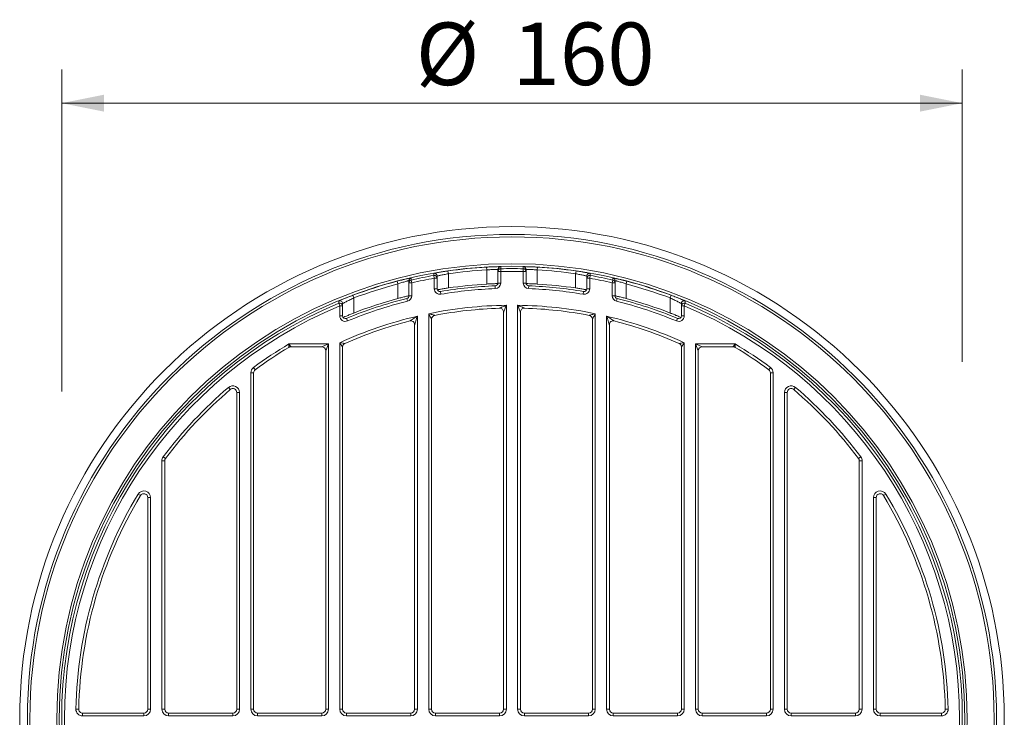
# Model space of a CAD drawing. Units: millimetres. Extents: x 46 to 496, y 85 to 333.
# Drawn here: x 321 to 496, y 209 to 333 of the extents above; entities that cross this region are included whole.
import ezdxf

# ---------------------------------------------------------------- set-up
doc = ezdxf.new("R2010")
doc.units = ezdxf.units.MM
doc.header["$LTSCALE"] = 6
doc.styles.add('SLDTEXTSTYLE0', font='TXT', dxfattribs={"width": 0.7})
doc.dimstyles.new('SLDDIMSTYLE0', dxfattribs={"dimtxt": 11.1125, "dimasz": 7.5, "dimexe": 0, "dimexo": 0.0625, "dimgap": 2.778125, "dimtad": 1, "dimdec": 0, "dimrnd": 1e-09, "dimzin": 12, "dimdsep": 46, "dimtxsty": 'SLDTEXTSTYLE0', "dimsah": 1, "dimcen": 0.09, "dimadec": 0, "dimazin": 3, "dimtfac": 1, "dimtdec": 0, "dimtofl": 0, "dimtmove": 0, "dimatfit": 3, "dimfxl": 0, "dimfrac": 2, "dimtolj": 1, "dimtzin": 12, "dimarcsym": 0})

# ---------------------------------------------------------------- blocks, each defined once
blk = doc.blocks.new('_D_6')
at = {"color": 7, "linetype": 'Continuous', "lineweight": 0}
for p, q in [((328.76, 266.75), (328.76, 324)), ((488.76, 272.01), (488.76, 324)), ((328.76, 318), (488.76, 318))]:
    blk.add_line(p, q, dxfattribs=at)
at = {"color": 7, "linetype": 'Continuous', "lineweight": 18}
for points in [[(328.76, 318), (336.26, 316.5), (336.26, 319.5)], [(488.76, 318), (481.26, 319.5), (481.26, 316.5)]]:
    blk.add_solid(points, dxfattribs=at)
at = {"color": 7, "linetype": 'Continuous', "lineweight": 18, "char_height": 11.113, "attachment_point": 1, "style": 'SLDTEXTSTYLE0'}
for s, insert in [('%%c', (391.67, 332.33)), ('160', (408.85, 332.33))]:
    blk.add_mtext(s, dxfattribs=dict(at, insert=insert))

msp = doc.modelspace()

# ---------------------------------------------------------------- linework, layer by layer
at = {"color": 7, "linetype": 'Continuous', "lineweight": 18}
for p, q in [((404.232, 288.862), (404.26, 288.362)), ((413.288, 288.862), (413.26, 288.362)), ((394.873, 287.382), (394.96, 286.89)), ((394.96, 285.028), (394.96, 286.89)), ((395.46, 286.89), (394.96, 286.89)), ((395.46, 287.266), (395.46, 286.89)), ((395.46, 286.89), (395.46, 285.028)), ((397.389, 288.181), (397.46, 287.686)), ((397.46, 287.686), (397.46, 285.155)), ((404.26, 285.854), (404.26, 288.362)), ((406.26, 288.071), (406.26, 288.442)), ((406.26, 288.071), (406.76, 288.071)), ((406.26, 286.034), (406.26, 288.071)), ((406.748, 288.571), (406.76, 288.071)), ((406.76, 288.071), (406.76, 286.034)), ((410.773, 288.571), (410.76, 288.071)), ((410.76, 286.034), (410.76, 288.071)), ((411.26, 288.071), (410.76, 288.071)), ((411.26, 288.442), (411.26, 288.071)), ((411.26, 288.071), (411.26, 286.034)), ((413.26, 288.362), (413.26, 285.854)), ((420.131, 288.181), (420.06, 287.686)), ((420.06, 285.155), (420.06, 287.686)), ((422.06, 286.89), (422.06, 287.266)), ((422.06, 286.89), (422.56, 286.89)), ((422.06, 285.028), (422.06, 286.89)), ((422.647, 287.382), (422.56, 286.89)), ((422.56, 286.89), (422.56, 285.028)), ((388.46, 285.867), (388.333, 286.351)), ((388.46, 283.275), (388.46, 285.867)), ((390.46, 286.078), (390.46, 286.459)), ((390.46, 286.078), (390.96, 286.078)), ((390.46, 283.777), (390.46, 286.078)), ((390.848, 286.566), (390.96, 286.078)), ((390.96, 286.078), (390.96, 283.777)), ((405.779, 285.534), (405.799, 285.035)), ((406.26, 286.034), (406.76, 286.034)), ((411.26, 286.034), (410.76, 286.034)), ((411.741, 285.534), (411.721, 285.035)), ((426.672, 286.566), (426.56, 286.078)), ((426.56, 283.777), (426.56, 286.078)), ((427.06, 286.078), (426.56, 286.078)), ((427.06, 286.459), (427.06, 286.078)), ((427.06, 286.078), (427.06, 283.777)), ((429.187, 286.351), (429.06, 285.867)), ((429.06, 285.867), (429.06, 283.275)), ((380.66, 283.385), (380.484, 283.853)), ((380.66, 283.385), (380.66, 280.703)), ((390.96, 283.777), (390.46, 283.777)), ((390.46, 283.777), (390.46, 283.772)), ((395.46, 285.028), (394.96, 285.028)), ((396.043, 284.535), (396.125, 284.042)), ((421.478, 284.535), (421.395, 284.042)), ((422.06, 285.028), (422.56, 285.028)), ((427.06, 283.777), (426.56, 283.777)), ((427.06, 283.772), (427.06, 283.777)), ((437.036, 283.853), (436.86, 283.385)), ((436.86, 280.703), (436.86, 283.385)), ((378.16, 281.972), (377.968, 282.433)), ((378.16, 280.217), (378.16, 281.972)), ((378.16, 281.972), (378.66, 281.972)), ((378.66, 282.374), (378.66, 281.972)), ((378.66, 281.972), (378.66, 280.217)), ((390.203, 282.807), (390.081, 283.292)), ((407.76, 282.085), (407.76, 210.292)), ((409.76, 210.292), (409.76, 282.085)), ((427.439, 283.292), (427.318, 282.807)), ((438.86, 281.972), (438.86, 282.374)), ((438.86, 281.972), (439.36, 281.972)), ((438.86, 280.217), (438.86, 281.972)), ((439.553, 282.433), (439.36, 281.972)), ((439.36, 281.972), (439.36, 280.217)), ((378.16, 280.217), (378.66, 280.217)), ((391.96, 280.146), (391.96, 210.292)), ((393.96, 210.292), (393.96, 280.587)), ((407.26, 210.292), (407.26, 280.859)), ((410.26, 280.859), (410.26, 210.292)), ((423.56, 280.587), (423.56, 210.292)), ((425.56, 210.292), (425.56, 280.146)), ((438.86, 280.217), (439.36, 280.217)), ((379.542, 279.293), (379.351, 279.755)), ((391.46, 210.292), (391.46, 278.616)), ((394.46, 279.602), (394.46, 210.292)), ((423.06, 210.292), (423.06, 279.602)), ((426.06, 278.616), (426.06, 210.292)), ((438.169, 279.755), (437.978, 279.293)), ((369.142, 275.2), (376.16, 275.2)), ((374.96, 274.7), (369.473, 274.7)), ((374.96, 274.7), (376.16, 275.2)), ((376.16, 275.2), (375.66, 274)), ((376.16, 275.2), (376.16, 210.292)), ((378.16, 210.292), (378.16, 275.419)), ((378.66, 274.645), (378.66, 210.292)), ((438.86, 210.292), (438.86, 274.645)), ((439.36, 275.419), (439.36, 210.292)), ((441.36, 275.2), (442.56, 274.7)), ((441.36, 275.2), (448.379, 275.2)), ((441.36, 210.292), (441.36, 275.2)), ((441.86, 274), (441.36, 275.2)), ((448.047, 274.7), (442.56, 274.7)), ((375.66, 210.292), (375.66, 274)), ((441.86, 274), (441.86, 210.292)), ((362.36, 210.292), (362.36, 270.063)), ((362.36, 270.063), (362.86, 270.063)), ((363.145, 270.627), (362.849, 271.03)), ((362.86, 270.063), (362.86, 210.292)), ((454.375, 270.627), (454.671, 271.03)), ((454.66, 210.292), (454.66, 270.063)), ((454.66, 270.063), (455.16, 270.063)), ((455.16, 270.063), (455.16, 210.292)), ((358.705, 267.103), (358.38, 267.483)), ((359.86, 266.571), (360.36, 266.571)), ((359.86, 210.292), (359.86, 266.571)), ((360.36, 266.571), (360.36, 210.292)), ((457.16, 266.571), (457.66, 266.571)), ((457.16, 210.292), (457.16, 266.571)), ((457.66, 266.571), (457.66, 210.292)), ((458.815, 267.103), (459.14, 267.483)), ((346.56, 254.425), (347.06, 254.425)), ((346.56, 210.292), (346.56, 254.425)), ((347.2, 254.846), (346.801, 255.146)), ((347.06, 254.425), (347.06, 210.292)), ((470.32, 254.846), (470.719, 255.146)), ((470.46, 210.292), (470.46, 254.425)), ((470.46, 254.425), (470.96, 254.425)), ((470.96, 254.425), (470.96, 210.292)), ((342.76, 248.253), (342.332, 248.511)), ((474.76, 248.253), (475.189, 248.511)), ((344.06, 247.893), (344.56, 247.893)), ((344.06, 210.292), (344.06, 247.893)), ((344.56, 247.893), (344.56, 210.292)), ((473.46, 247.893), (472.96, 247.893)), ((472.96, 210.292), (472.96, 247.893)), ((473.46, 247.893), (473.46, 210.292)), ((331.779, 210.308), (331.279, 210.319)), ((344.56, 210.292), (344.06, 210.292)), ((346.56, 210.292), (347.06, 210.292)), ((359.86, 210.292), (360.36, 210.292)), ((362.36, 210.292), (362.86, 210.292)), ((375.66, 210.292), (376.16, 210.292)), ((378.16, 210.292), (378.66, 210.292)), ((391.46, 210.292), (391.96, 210.292)), ((393.96, 210.292), (394.46, 210.292)), ((407.26, 210.292), (407.76, 210.292)), ((409.76, 210.292), (410.26, 210.292)), ((423.06, 210.292), (423.56, 210.292)), ((425.56, 210.292), (426.06, 210.292)), ((438.86, 210.292), (439.36, 210.292)), ((441.36, 210.292), (441.86, 210.292)), ((455.16, 210.292), (454.66, 210.292)), ((457.16, 210.292), (457.66, 210.292)), ((470.46, 210.292), (470.96, 210.292)), ((473.46, 210.292), (472.96, 210.292)), ((486.241, 210.319), (485.741, 210.308)), ((332.479, 209.092), (332.479, 209.592)), ((332.479, 209.592), (343.36, 209.592)), ((343.36, 209.092), (332.479, 209.092)), ((343.36, 209.092), (343.36, 209.592)), ((347.76, 209.092), (347.76, 209.592)), ((347.76, 209.592), (359.16, 209.592)), ((359.16, 209.092), (347.76, 209.092)), ((359.16, 209.092), (359.16, 209.592)), ((363.56, 209.092), (363.56, 209.592)), ((363.56, 209.592), (374.96, 209.592)), ((374.96, 209.092), (363.56, 209.092)), ((374.96, 209.092), (374.96, 209.592)), ((379.36, 209.092), (379.36, 209.592)), ((379.36, 209.592), (390.76, 209.592)), ((390.76, 209.092), (379.36, 209.092)), ((390.76, 209.092), (390.76, 209.592)), ((395.16, 209.092), (395.16, 209.592)), ((395.16, 209.592), (406.56, 209.592)), ((406.56, 209.092), (395.16, 209.092)), ((406.56, 209.092), (406.56, 209.592)), ((410.96, 209.092), (410.96, 209.592)), ((410.96, 209.592), (422.36, 209.592)), ((422.36, 209.092), (410.96, 209.092)), ((422.36, 209.092), (422.36, 209.592)), ((426.76, 209.092), (426.76, 209.592)), ((426.76, 209.592), (438.16, 209.592)), ((438.16, 209.092), (426.76, 209.092)), ((438.16, 209.092), (438.16, 209.592)), ((442.56, 209.092), (442.56, 209.592)), ((442.56, 209.592), (453.96, 209.592)), ((453.96, 209.092), (442.56, 209.092)), ((453.96, 209.092), (453.96, 209.592)), ((458.36, 209.092), (458.36, 209.592)), ((458.36, 209.592), (469.76, 209.592)), ((469.76, 209.092), (458.36, 209.092)), ((469.76, 209.092), (469.76, 209.592)), ((474.16, 209.092), (474.16, 209.592)), ((474.16, 209.592), (485.041, 209.592)), ((485.041, 209.092), (474.16, 209.092)), ((485.041, 209.092), (485.041, 209.592))]:
    msp.add_line(p, q, dxfattribs=at)
at = {"color": 7, "linetype": 'Continuous', "lineweight": 18, "flags": 128}
for points in [[(406.748, 288.942), (406.748, 288.933), (406.748, 288.899), (406.748, 288.759), (406.748, 288.571)], [(410.773, 288.571), (410.773, 288.58), (410.773, 288.615), (410.773, 288.755), (410.773, 288.942)], [(390.849, 286.946), (390.849, 286.937), (390.849, 286.901), (390.848, 286.758), (390.848, 286.566)], [(394.873, 287.382), (394.873, 287.391), (394.873, 287.426), (394.874, 287.568), (394.874, 287.759)], [(422.646, 287.759), (422.646, 287.75), (422.647, 287.714), (422.647, 287.573), (422.647, 287.382)], [(426.672, 286.566), (426.672, 286.575), (426.672, 286.61), (426.672, 286.754), (426.672, 286.946)], [(377.968, 282.433), (377.968, 282.443), (377.968, 282.481), (377.968, 282.632), (377.969, 282.835)], [(439.552, 282.835), (439.552, 282.826), (439.552, 282.788), (439.552, 282.637), (439.553, 282.433)]]:
    msp.add_lwpolyline(points, dxfattribs=at)
at = {"color": 7, "linetype": 'Continuous', "lineweight": 18}
for radius in [87.461, 86.088, 85.648, 80.872, 80.43]:
    msp.add_circle((408.76, 208.592), radius, dxfattribs=at)
for centre, radius, start, end in [((408.76, 208.592), 80.397, 93.22875, 98.13072), ((406.76, 288.442), 0.5, 91.4336, 179.99895), ((410.76, 288.442), 0.5, 0.00017, 43.38066), ((408.76, 208.592), 80.397, 81.86928, 86.77125), ((408.76, 208.592), 80.004, 99.99577, 102.93745), ((408.76, 208.592), 79.504, 99.99577, 102.93745), ((394.96, 286.89), 0.5, 0.00139, 99.99621), ((394.96, 287.266), 0.5, 0.00036, 54.36615), ((408.76, 208.592), 79.897, 93.22875, 98.13072), ((406.76, 288.071), 0.5, 91.44029, 179.99895), ((408.76, 208.592), 80.004, 88.55852, 91.44148), ((408.76, 208.592), 79.504, 88.55852, 91.44148), ((410.76, 288.071), 0.5, 0.00105, 88.55971), ((408.76, 208.592), 79.897, 81.86928, 86.77125), ((422.56, 287.266), 0.5, 146.96955, 179.99991), ((422.56, 286.89), 0.5, 80.00379, 179.99861), ((408.76, 208.592), 79.504, 77.06255, 80.00423), ((408.76, 208.592), 80.004, 77.06255, 80.00423), ((408.76, 208.592), 80.397, 104.7189, 110.59149), ((408.76, 208.592), 79.897, 104.7189, 110.59149), ((390.96, 286.459), 0.5, 155.76024, 179.99996), ((390.96, 286.078), 0.5, 102.93552, 179.99919), ((408.76, 208.592), 77, 92.21846, 99.5066), ((408.76, 208.592), 77.393, 93.33335, 98.3957), ((405.76, 286.034), 0.5, 272.21846, 0), ((405.76, 286.034), 1, 272.21846, 0), ((411.76, 286.034), 1, 180, 267.78154), ((411.76, 286.034), 0.5, 180, 267.78154), ((408.76, 208.592), 77, 80.4934, 87.78154), ((408.76, 208.592), 77.393, 81.6043, 86.66665), ((426.56, 286.078), 0.5, 0.00081, 77.06448), ((426.56, 286.459), 0.5, 0.00005, 28.44971), ((408.76, 208.592), 79.897, 69.40851, 75.2811), ((408.76, 208.592), 80.397, 69.40851, 75.2811), ((389.96, 283.777), 0.5, 284.0389, 0), ((389.96, 283.777), 1, 284.0389, 0), ((395.96, 285.028), 1, 180, 279.5066), ((395.96, 285.028), 0.5, 180, 279.5066), ((408.76, 208.592), 76.5, 92.21846, 99.5066), ((408.76, 208.592), 76.5, 80.4934, 87.78154), ((421.56, 285.028), 1, 260.4934, 0), ((421.56, 285.028), 0.5, 260.4934, 0), ((427.56, 283.777), 1, 180, 255.9611), ((427.56, 283.777), 0.5, 180, 255.9611), ((408.76, 208.592), 80.004, 112.63658, 247.36342), ((408.76, 208.592), 79.504, 112.63658, 247.36342), ((378.16, 281.972), 0.5, 0.00194, 112.63609), ((378.16, 282.374), 0.5, 0.00066, 61.4852), ((408.76, 208.592), 77, 104.0389, 112.45362), ((408.76, 208.592), 76.5, 104.0389, 112.45362), ((408.76, 208.592), 77.393, 105.20652, 111.28971), ((408.76, 208.592), 73.5, 90.77956, 101.61653), ((408.76, 208.592), 73.5, 78.38347, 89.22044), ((408.76, 208.592), 76.5, 67.54638, 75.9611), ((408.76, 208.592), 77, 67.54638, 75.9611), ((408.76, 208.592), 77.393, 68.71029, 74.79348), ((439.36, 282.374), 0.5, 135.66035, 179.99971), ((439.36, 281.972), 0.5, 67.36391, 179.99806), ((408.76, 208.592), 79.504, 292.63658, 67.36342), ((408.76, 208.592), 80.004, 292.63658, 67.36342), ((379.16, 280.217), 1, 180, 292.45362), ((408.76, 208.592), 73.5, 103.21298, 114.60288), ((379.16, 280.217), 0.5, 180, 292.45362), ((395.16, 279.602), 0.7, 100.84222, 180), ((408.76, 208.592), 73, 91.74371, 100.84222), ((406.56, 280.859), 0.7, 0, 91.74371), ((410.96, 280.859), 0.7, 88.25629, 180), ((408.76, 208.592), 73, 79.15778, 88.25629), ((422.36, 279.602), 0.7, 0, 79.15778), ((408.76, 208.592), 73.5, 65.39712, 76.78702), ((438.36, 280.217), 1, 247.54638, 0), ((438.36, 280.217), 0.5, 247.54638, 0), ((408.76, 208.592), 73, 104.41614, 113.99388), ((390.76, 278.616), 0.7, 0, 104.41614), ((426.76, 278.616), 0.7, 75.58386, 180), ((408.76, 208.592), 73, 66.00612, 75.58386), ((408.76, 208.592), 77.5, 120.74417, 126.32739), ((369.473, 274), 0.7, 90, 120.99101), ((374.96, 274), 0.7, 0, 90), ((379.36, 274.645), 0.7, 113.99388, 180), ((438.16, 274.645), 0.7, 0, 66.00612), ((442.56, 274), 0.7, 90, 180), ((448.047, 274), 0.7, 59.00899, 90), ((408.76, 208.592), 77.5, 53.67261, 59.25583), ((408.76, 208.592), 77, 120.99101, 126.32739), ((408.76, 208.592), 77, 53.67261, 59.00899), ((363.56, 270.063), 1.2, 126.32739, 180), ((363.56, 270.063), 0.7, 126.32739, 180), ((453.96, 270.063), 0.7, 0, 53.67261), ((453.96, 270.063), 1.2, 0, 53.67261), ((359.16, 266.571), 1.2, 0, 130.54654), ((458.36, 266.571), 1.2, 49.45346, 180), ((408.76, 208.592), 77.5, 130.54654, 143.08007), ((408.76, 208.592), 77, 130.54654, 143.08007), ((359.16, 266.571), 0.7, 0, 130.54654), ((458.36, 266.571), 0.7, 49.45346, 180), ((408.76, 208.592), 77, 36.91993, 49.45346), ((408.76, 208.592), 77.5, 36.91993, 49.45346), ((347.76, 254.425), 1.2, 143.08007, 180), ((347.76, 254.425), 0.7, 143.08007, 180), ((469.76, 254.425), 0.7, 0, 36.91993), ((469.76, 254.425), 1.2, 0, 36.91993), ((408.76, 208.592), 77.5, 148.99728, 178.72332), ((343.36, 247.893), 1.2, 0, 148.99728), ((343.36, 247.893), 0.7, 0, 148.99728), ((474.16, 247.893), 1.2, 31.00272, 180), ((474.16, 247.893), 0.7, 31.00272, 180), ((408.76, 208.592), 77.5, 1.27668, 31.00272), ((408.76, 208.592), 77, 148.99728, 178.72332), ((408.76, 208.592), 77, 1.27668, 31.00272), ((332.479, 210.292), 1.2, 178.72332, 270), ((332.479, 210.292), 0.7, 178.72332, 270), ((343.36, 210.292), 1.2, 270, 0), ((343.36, 210.292), 0.7, 270, 0), ((347.76, 210.292), 1.2, 180, 270), ((347.76, 210.292), 0.7, 180, 270), ((359.16, 210.292), 0.7, 270, 0), ((359.16, 210.292), 1.2, 270, 0), ((363.56, 210.292), 1.2, 180, 270), ((363.56, 210.292), 0.7, 180, 270), ((374.96, 210.292), 0.7, 270, 0), ((374.96, 210.292), 1.2, 270, 0), ((379.36, 210.292), 1.2, 180, 270), ((379.36, 210.292), 0.7, 180, 270), ((390.76, 210.292), 0.7, 270, 0), ((390.76, 210.292), 1.2, 270, 0), ((395.16, 210.292), 1.2, 180, 270), ((395.16, 210.292), 0.7, 180, 270), ((406.56, 210.292), 0.7, 270, 0), ((406.56, 210.292), 1.2, 270, 0), ((410.96, 210.292), 1.2, 180, 270), ((410.96, 210.292), 0.7, 180, 270), ((422.36, 210.292), 0.7, 270, 0), ((422.36, 210.292), 1.2, 270, 0), ((426.76, 210.292), 1.2, 180, 270), ((426.76, 210.292), 0.7, 180, 270), ((438.16, 210.292), 0.7, 270, 0), ((438.16, 210.292), 1.2, 270, 0), ((442.56, 210.292), 1.2, 180, 270), ((442.56, 210.292), 0.7, 180, 270), ((453.96, 210.292), 1.2, 270, 0), ((453.96, 210.292), 0.7, 270, 0), ((458.36, 210.292), 1.2, 180, 270), ((458.36, 210.292), 0.7, 180, 270), ((469.76, 210.292), 1.2, 270, 0), ((469.76, 210.292), 0.7, 270, 0), ((474.16, 210.292), 1.2, 180, 270), ((474.16, 210.292), 0.7, 180, 270), ((485.041, 210.292), 1.2, 270, 1.27668), ((485.041, 210.292), 0.7, 270, 1.27668)]:
    msp.add_arc(centre, radius, start, end, dxfattribs=at)
at = {"color": 8, "linetype": 'Continuous', "lineweight": 18}
for centre, start, end in [((410.76, 288.442), 43.38061, 88.56562), ((390.96, 286.459), 102.87487, 155.75987), ((394.96, 287.266), 54.36594, 99.94823), ((422.56, 287.266), 80.05141, 146.96913), ((426.56, 286.459), 28.44995, 77.12509), ((378.16, 282.374), 61.48482, 112.52384), ((439.36, 282.374), 67.47595, 135.66013)]:
    msp.add_arc(centre, 0.5, start, end, dxfattribs=at)
at = {"color": 7, "linetype": 'Continuous', "lineweight": 18}
for points, knots in [([(404.232, 288.862), (404.516, 288.876), (405.084, 288.906), (405.815, 288.932), (406.268, 288.943), (406.381, 288.943), (406.388, 288.943)], [0, 0, 0, 0, 0.326065, 0.6517289, 0.9763743, 1, 1, 1, 1]), ([(410.933, 288.945), (411.048, 288.944), (411.283, 288.942), (411.932, 288.925), (412.634, 288.897), (413.102, 288.872), (413.288, 288.862)], [0, 0, 0, 0, 0.2631006, 0.5395264, 0.8164491, 1, 1, 1, 1]), ([(388.333, 286.351), (388.623, 286.426), (389.203, 286.575), (389.947, 286.753), (390.406, 286.858), (390.514, 286.88), (390.521, 286.881)], [0, 0, 0, 0, 0.3283412, 0.6564997, 0.977448, 1, 1, 1, 1]), ([(395.032, 287.794), (395.144, 287.815), (395.375, 287.86), (396.014, 287.97), (396.717, 288.083), (397.195, 288.153), (397.389, 288.181)], [0, 0, 0, 0, 0.2572673, 0.5306982, 0.8084158, 1, 1, 1, 1]), ([(397.46, 287.686), (397.198, 287.639), (396.937, 287.59), (396.459, 287.495), (396.236, 287.448), (395.959, 287.388), (395.874, 287.369), (395.728, 287.335), (395.666, 287.321), (395.564, 287.296), (395.525, 287.286), (395.473, 287.272), (395.46, 287.268), (395.46, 287.266)], [0, 0, 0, 0, 0.25, 0.25, 0.5, 0.5, 0.625, 0.625, 0.75, 0.75, 0.875, 0.875, 1, 1, 1, 1]), ([(406.26, 288.442), (406.26, 288.445), (406.207, 288.447), (406.007, 288.445), (405.858, 288.442), (405.581, 288.433), (405.478, 288.429), (405.26, 288.42), (405.146, 288.415), (404.904, 288.403), (404.777, 288.396), (404.522, 288.38), (404.392, 288.372), (404.26, 288.362)], [0, 0, 0, 0, 0.25, 0.25, 0.5, 0.5, 0.625, 0.625, 0.75, 0.75, 0.875, 0.875, 1, 1, 1, 1]), ([(413.26, 288.362), (412.996, 288.381), (412.734, 288.397), (412.254, 288.421), (412.031, 288.43), (411.754, 288.439), (411.669, 288.441), (411.524, 288.444), (411.463, 288.445), (411.362, 288.446), (411.324, 288.446), (411.273, 288.445), (411.26, 288.444), (411.26, 288.442)], [0, 0, 0, 0, 0.25, 0.25, 0.5, 0.5, 0.625, 0.625, 0.75, 0.75, 0.875, 0.875, 1, 1, 1, 1]), ([(422.06, 287.266), (422.06, 287.269), (422.006, 287.284), (421.854, 287.321), (421.791, 287.336), (421.644, 287.369), (421.56, 287.388), (421.375, 287.428), (421.272, 287.45), (421.056, 287.496), (420.941, 287.519), (420.7, 287.567), (420.574, 287.591), (420.32, 287.639), (420.191, 287.663), (420.06, 287.686)], [0, 0, 0, 0, 0.25, 0.25, 0.375, 0.375, 0.5, 0.5, 0.625, 0.625, 0.75, 0.75, 0.875, 0.875, 1, 1, 1, 1]), ([(420.131, 288.181), (420.418, 288.139), (420.992, 288.054), (421.728, 287.933), (422.185, 287.852), (422.296, 287.83), (422.305, 287.829)], [0, 0, 0, 0, 0.3252768, 0.6501445, 0.9737476, 1, 1, 1, 1]), ([(422.144, 287.536), (422.149, 287.545), (422.173, 287.597), (422.248, 287.662), (422.348, 287.724), (422.439, 287.754), (422.504, 287.764), (422.527, 287.765), (422.533, 287.765)], [0, 0, 0, 0, 0.0657494, 0.351583, 0.592392, 0.7937301, 0.9492835, 1, 1, 1, 1]), ([(426.824, 286.919), (426.934, 286.895), (427.161, 286.847), (427.786, 286.703), (428.49, 286.532), (428.977, 286.405), (429.187, 286.351)], [0, 0, 0, 0, 0.2521352, 0.5186149, 0.7918611, 1, 1, 1, 1]), ([(390.46, 286.459), (390.46, 286.462), (390.404, 286.449), (390.249, 286.408), (390.184, 286.391), (390.035, 286.349), (389.95, 286.325), (389.763, 286.272), (389.659, 286.241), (389.442, 286.177), (389.328, 286.142), (389.089, 286.069), (388.964, 286.03), (388.715, 285.95), (388.588, 285.909), (388.46, 285.867)], [0, 0, 0, 0, 0.25, 0.25, 0.375, 0.375, 0.5, 0.5, 0.625, 0.625, 0.75, 0.75, 0.875, 0.875, 1, 1, 1, 1]), ([(397.46, 285.155), (397.329, 285.136), (397.199, 285.116), (396.945, 285.077), (396.819, 285.057), (396.577, 285.018), (396.463, 284.999), (396.246, 284.963), (396.143, 284.945), (395.958, 284.913), (395.875, 284.898), (395.728, 284.871), (395.665, 284.859), (395.514, 284.83), (395.46, 284.818), (395.46, 284.816)], [0, 0, 0, 0, 0.125, 0.125, 0.25, 0.25, 0.375, 0.375, 0.5, 0.5, 0.625, 0.625, 0.75, 0.75, 1, 1, 1, 1]), ([(406.26, 285.927), (406.26, 285.928), (406.247, 285.929), (406.196, 285.929), (406.158, 285.929), (406.058, 285.928), (405.996, 285.927), (405.851, 285.923), (405.767, 285.921), (405.49, 285.912), (405.267, 285.904), (404.786, 285.883), (404.524, 285.869), (404.26, 285.854)], [0, 0, 0, 0, 0.125, 0.125, 0.25, 0.25, 0.375, 0.375, 0.5, 0.5, 0.75, 0.75, 1, 1, 1, 1]), ([(413.26, 285.854), (413.128, 285.862), (412.998, 285.869), (412.743, 285.882), (412.616, 285.888), (412.374, 285.899), (412.259, 285.903), (412.042, 285.912), (411.939, 285.915), (411.662, 285.924), (411.513, 285.927), (411.313, 285.93), (411.26, 285.929), (411.26, 285.927)], [0, 0, 0, 0, 0.125, 0.125, 0.25, 0.25, 0.375, 0.375, 0.5, 0.5, 0.75, 0.75, 1, 1, 1, 1]), ([(422.06, 284.816), (422.06, 284.817), (422.047, 284.82), (421.996, 284.832), (421.957, 284.839), (421.856, 284.859), (421.794, 284.871), (421.648, 284.897), (421.563, 284.913), (421.286, 284.961), (421.063, 284.999), (420.584, 285.076), (420.323, 285.117), (420.06, 285.155)], [0, 0, 0, 0, 0.125, 0.125, 0.25, 0.25, 0.375, 0.375, 0.5, 0.5, 0.75, 0.75, 1, 1, 1, 1]), ([(429.06, 285.867), (428.932, 285.909), (428.805, 285.95), (428.553, 286.03), (428.429, 286.069), (428.073, 286.179), (427.849, 286.245), (427.569, 286.326), (427.483, 286.35), (427.334, 286.391), (427.271, 286.408), (427.167, 286.436), (427.127, 286.446), (427.074, 286.458), (427.06, 286.46), (427.06, 286.459)], [0, 0, 0, 0, 0.125, 0.125, 0.25, 0.25, 0.5, 0.5, 0.625, 0.625, 0.75, 0.75, 0.875, 0.875, 1, 1, 1, 1]), ([(378.108, 282.901), (378.21, 282.945), (378.423, 283.037), (379.015, 283.281), (379.725, 283.564), (380.243, 283.761), (380.484, 283.853)], [0, 0, 0, 0, 0.2362012, 0.490119, 0.7630059, 1, 1, 1, 1]), ([(380.66, 283.385), (380.534, 283.325), (380.409, 283.266), (380.163, 283.148), (380.04, 283.088), (379.806, 282.973), (379.694, 282.917), (379.478, 282.809), (379.376, 282.756), (379.094, 282.612), (378.936, 282.528), (378.774, 282.44), (378.731, 282.417), (378.675, 282.384), (378.66, 282.375), (378.66, 282.374)], [0, 0, 0, 0, 0.125, 0.125, 0.25, 0.25, 0.375, 0.375, 0.5, 0.5, 0.75, 0.75, 0.875, 0.875, 1, 1, 1, 1]), ([(390.46, 283.772), (390.46, 283.773), (390.447, 283.771), (390.394, 283.761), (390.355, 283.752), (390.252, 283.729), (390.189, 283.715), (390.041, 283.68), (389.956, 283.66), (389.677, 283.592), (389.454, 283.536), (389.096, 283.444), (388.971, 283.412), (388.717, 283.344), (388.589, 283.31), (388.46, 283.275)], [0, 0, 0, 0, 0.125, 0.125, 0.25, 0.25, 0.375, 0.375, 0.5, 0.5, 0.75, 0.75, 0.875, 0.875, 1, 1, 1, 1]), ([(429.06, 283.275), (428.931, 283.31), (428.803, 283.344), (428.552, 283.411), (428.427, 283.443), (428.187, 283.505), (428.072, 283.534), (427.855, 283.589), (427.752, 283.614), (427.565, 283.659), (427.481, 283.679), (427.333, 283.714), (427.269, 283.729), (427.115, 283.764), (427.06, 283.775), (427.06, 283.772)], [0, 0, 0, 0, 0.125, 0.125, 0.25, 0.25, 0.375, 0.375, 0.5, 0.5, 0.625, 0.625, 0.75, 0.75, 1, 1, 1, 1]), ([(438.86, 282.374), (438.86, 282.375), (438.845, 282.385), (438.788, 282.417), (438.746, 282.441), (438.637, 282.499), (438.57, 282.535), (438.417, 282.616), (438.332, 282.66), (438.143, 282.757), (438.04, 282.809), (437.826, 282.917), (437.713, 282.973), (437.36, 283.147), (437.113, 283.266), (436.86, 283.385)], [0, 0, 0, 0, 0.125, 0.125, 0.25, 0.25, 0.375, 0.375, 0.5, 0.5, 0.625, 0.625, 0.75, 0.75, 1, 1, 1, 1]), ([(437.036, 283.853), (437.338, 283.738), (437.941, 283.508), (438.703, 283.201), (439.17, 283.006), (439.27, 282.962), (439.275, 282.96)], [0, 0, 0, 0, 0.3302489, 0.6603226, 0.9805589, 1, 1, 1, 1]), ([(406.539, 281.558), (406.539, 281.558), (406.57, 281.572), (406.651, 281.607), (406.7, 281.628), (406.852, 281.695), (406.962, 281.742), (407.186, 281.839), (407.3, 281.888), (407.529, 281.986), (407.643, 282.035), (407.76, 282.085)], [0, 0, 0, 0, 0.125, 0.125, 0.25, 0.25, 0.5, 0.5, 0.75, 0.75, 1, 1, 1, 1]), ([(407.26, 280.859), (407.26, 280.859), (407.273, 280.89), (407.306, 280.972), (407.325, 281.02), (407.387, 281.173), (407.432, 281.284), (407.524, 281.509), (407.571, 281.624), (407.665, 281.853), (407.712, 281.968), (407.76, 282.085)], [0, 0, 0, 0, 0.125, 0.125, 0.25, 0.25, 0.5, 0.5, 0.75, 0.75, 1, 1, 1, 1]), ([(410.26, 280.859), (410.26, 280.859), (410.247, 280.89), (410.214, 280.972), (410.195, 281.02), (410.133, 281.173), (410.088, 281.284), (409.996, 281.509), (409.949, 281.624), (409.855, 281.853), (409.808, 281.968), (409.76, 282.085)], [0, 0, 0, 0, 0.125, 0.125, 0.25, 0.25, 0.5, 0.5, 0.75, 0.75, 1, 1, 1, 1]), ([(410.981, 281.558), (410.981, 281.558), (410.95, 281.572), (410.869, 281.607), (410.821, 281.628), (410.668, 281.695), (410.558, 281.742), (410.335, 281.839), (410.22, 281.888), (409.991, 281.986), (409.877, 282.035), (409.76, 282.085)], [0, 0, 0, 0, 0.125, 0.125, 0.25, 0.25, 0.5, 0.5, 0.75, 0.75, 1, 1, 1, 1]), ([(439.004, 282.721), (439.007, 282.725), (439.037, 282.768), (439.121, 282.816), (439.233, 282.862), (439.334, 282.875), (439.408, 282.872), (439.45, 282.865), (439.461, 282.863), (439.463, 282.862)], [0, 0, 0, 0, 0.0279706, 0.3018162, 0.5312289, 0.7240777, 0.8769494, 0.9781999, 1, 1, 1, 1]), ([(380.66, 280.703), (380.42, 280.609), (379.94, 280.419), (379.321, 280.163), (378.9, 279.983), (378.801, 279.938), (378.766, 279.922)], [0, 0, 0, 0, 0.2858717, 0.5719975, 0.8491526, 1, 1, 1, 1]), ([(390.586, 279.294), (390.586, 279.294), (390.598, 279.301), (390.634, 279.324), (390.657, 279.339), (390.732, 279.386), (390.789, 279.421), (390.963, 279.53), (391.085, 279.606), (391.455, 279.836), (391.707, 279.992), (391.96, 280.146)], [0, 0, 0, 0, 0.0625, 0.0625, 0.125, 0.125, 0.25, 0.25, 0.5, 0.5, 1, 1, 1, 1]), ([(391.46, 278.616), (391.46, 278.616), (391.465, 278.629), (391.478, 278.67), (391.486, 278.695), (391.513, 278.779), (391.533, 278.842), (391.596, 279.036), (391.641, 279.172), (391.775, 279.586), (391.868, 279.866), (391.96, 280.146)], [0, 0, 0, 0, 0.0625, 0.0625, 0.125, 0.125, 0.25, 0.25, 0.5, 0.5, 1, 1, 1, 1]), ([(394.46, 279.602), (394.46, 279.602), (394.45, 279.621), (394.422, 279.677), (394.403, 279.714), (394.344, 279.832), (394.298, 279.922), (394.205, 280.106), (394.156, 280.202), (394.059, 280.393), (394.01, 280.489), (393.96, 280.587)], [0, 0, 0, 0, 0.125, 0.125, 0.25, 0.25, 0.5, 0.5, 0.75, 0.75, 1, 1, 1, 1]), ([(395.028, 280.289), (395.028, 280.289), (395.008, 280.295), (394.946, 280.312), (394.906, 280.323), (394.779, 280.359), (394.681, 280.386), (394.481, 280.442), (394.378, 280.471), (394.17, 280.529), (394.067, 280.557), (393.96, 280.587)], [0, 0, 0, 0, 0.125, 0.125, 0.25, 0.25, 0.5, 0.5, 0.75, 0.75, 1, 1, 1, 1]), ([(422.492, 280.289), (422.492, 280.289), (422.513, 280.295), (422.574, 280.312), (422.614, 280.323), (422.742, 280.359), (422.84, 280.386), (423.039, 280.442), (423.143, 280.471), (423.35, 280.529), (423.454, 280.557), (423.56, 280.587)], [0, 0, 0, 0, 0.125, 0.125, 0.25, 0.25, 0.5, 0.5, 0.75, 0.75, 1, 1, 1, 1]), ([(423.06, 279.602), (423.06, 279.602), (423.07, 279.621), (423.098, 279.677), (423.117, 279.714), (423.176, 279.832), (423.222, 279.922), (423.315, 280.106), (423.364, 280.202), (423.461, 280.393), (423.51, 280.489), (423.56, 280.587)], [0, 0, 0, 0, 0.125, 0.125, 0.25, 0.25, 0.5, 0.5, 0.75, 0.75, 1, 1, 1, 1]), ([(426.06, 278.616), (426.06, 278.616), (426.056, 278.629), (426.043, 278.67), (426.034, 278.695), (426.007, 278.779), (425.987, 278.842), (425.924, 279.036), (425.88, 279.172), (425.745, 279.586), (425.653, 279.866), (425.56, 280.146)], [0, 0, 0, 0, 0.0625, 0.0625, 0.125, 0.125, 0.25, 0.25, 0.5, 0.5, 1, 1, 1, 1]), ([(426.934, 279.294), (426.934, 279.294), (426.922, 279.301), (426.886, 279.324), (426.863, 279.339), (426.788, 279.386), (426.731, 279.421), (426.558, 279.53), (426.435, 279.606), (426.065, 279.836), (425.813, 279.992), (425.56, 280.146)], [0, 0, 0, 0, 0.0625, 0.0625, 0.125, 0.125, 0.25, 0.25, 0.5, 0.5, 1, 1, 1, 1]), ([(438.753, 279.924), (438.671, 279.96), (438.502, 280.035), (438.032, 280.233), (437.468, 280.464), (437.054, 280.627), (436.86, 280.703)], [0, 0, 0, 0, 0.2376988, 0.4899437, 0.7612071, 1, 1, 1, 1]), ([(369.113, 274.6), (369.113, 274.6), (369.117, 274.68), (369.128, 274.911), (369.135, 275.054), (369.142, 275.2)], [0, 0, 0, 0, 0.5, 0.5, 1, 1, 1, 1]), ([(369.473, 274.7), (369.473, 274.7), (369.429, 274.767), (369.301, 274.959), (369.222, 275.078), (369.142, 275.2)], [0, 0, 0, 0, 0.5, 0.5, 1, 1, 1, 1]), ([(378.66, 274.645), (378.66, 274.645), (378.653, 274.656), (378.629, 274.694), (378.612, 274.719), (378.556, 274.806), (378.51, 274.878), (378.368, 275.099), (378.263, 275.261), (378.16, 275.419)], [0, 0, 0, 0, 0.125, 0.125, 0.25, 0.25, 0.5, 0.5, 1, 1, 1, 1]), ([(379.075, 275.284), (379.075, 275.284), (379.062, 275.286), (379.017, 275.293), (378.987, 275.297), (378.884, 275.313), (378.8, 275.325), (378.539, 275.364), (378.348, 275.392), (378.16, 275.419)], [0, 0, 0, 0, 0.125, 0.125, 0.25, 0.25, 0.5, 0.5, 1, 1, 1, 1]), ([(438.445, 275.284), (438.445, 275.284), (438.458, 275.286), (438.503, 275.293), (438.533, 275.297), (438.636, 275.313), (438.72, 275.325), (438.982, 275.364), (439.172, 275.392), (439.36, 275.419)], [0, 0, 0, 0, 0.125, 0.125, 0.25, 0.25, 0.5, 0.5, 1, 1, 1, 1]), ([(438.86, 274.645), (438.86, 274.645), (438.867, 274.656), (438.891, 274.694), (438.908, 274.719), (438.964, 274.806), (439.01, 274.878), (439.152, 275.099), (439.257, 275.261), (439.36, 275.419)], [0, 0, 0, 0, 0.125, 0.125, 0.25, 0.25, 0.5, 0.5, 1, 1, 1, 1]), ([(448.047, 274.7), (448.047, 274.7), (448.091, 274.767), (448.219, 274.959), (448.298, 275.078), (448.379, 275.2)], [0, 0, 0, 0, 0.5, 0.5, 1, 1, 1, 1]), ([(448.408, 274.6), (448.408, 274.6), (448.404, 274.68), (448.392, 274.911), (448.385, 275.054), (448.379, 275.2)], [0, 0, 0, 0, 0.5, 0.5, 1, 1, 1, 1])]:
    msp.add_open_spline(points, degree=3, knots=knots, dxfattribs=at)
at = {"color": 8, "linetype": 'Continuous', "lineweight": 18}
for points, knots in [([(406.388, 288.943), (406.508, 288.945), (406.713, 288.947), (406.737, 288.944), (406.748, 288.942)], [0, 0, 0, 0, 0.5845672, 1, 1, 1, 1]), ([(410.773, 288.942), (410.777, 288.945), (410.782, 288.948), (410.927, 288.946), (410.933, 288.945)], [0, 0, 0, 0, 0.9555349, 1, 1, 1, 1]), ([(390.521, 286.881), (390.635, 286.906), (390.82, 286.945), (390.841, 286.946), (390.849, 286.946)], [0, 0, 0, 0, 0.6150508, 1, 1, 1, 1]), ([(394.874, 287.759), (394.879, 287.762), (394.884, 287.766), (395.026, 287.793), (395.032, 287.794)], [0, 0, 0, 0, 0.9527673, 1, 1, 1, 1]), ([(422.305, 287.829), (422.421, 287.807), (422.615, 287.77), (422.638, 287.762), (422.646, 287.759)], [0, 0, 0, 0, 0.599666, 1, 1, 1, 1]), ([(426.672, 286.946), (426.676, 286.948), (426.681, 286.95), (426.819, 286.92), (426.824, 286.919)], [0, 0, 0, 0, 0.9582645, 1, 1, 1, 1]), ([(377.969, 282.835), (377.973, 282.84), (377.978, 282.845), (378.103, 282.899), (378.108, 282.901)], [0, 0, 0, 0, 0.9665189, 1, 1, 1, 1]), ([(439.275, 282.96), (439.381, 282.914), (439.533, 282.848), (439.547, 282.838), (439.552, 282.835)], [0, 0, 0, 0, 0.69087058, 1, 1, 1, 1])]:
    msp.add_open_spline(points, degree=3, knots=knots, dxfattribs=at)

# ---------------------------------------------------------------- dimensions: what is measured, and where the dimension line sits
at = {"color": 7, "linetype": 'Continuous', "lineweight": 18}
dim = msp.add_linear_dim(base=(488.764, 318.001), p1=(328.756, 208.592), p2=(488.764, 208.592), angle=0, text='%%c<>', dimstyle='SLDDIMSTYLE0', dxfattribs=at)
dim.commit()
dim.dimension.update_dxf_attribs({"geometry": '_D_6', "text_midpoint": (411.524, 318.001), "dimtype": 160})

doc.saveas('drawing.dxf')
